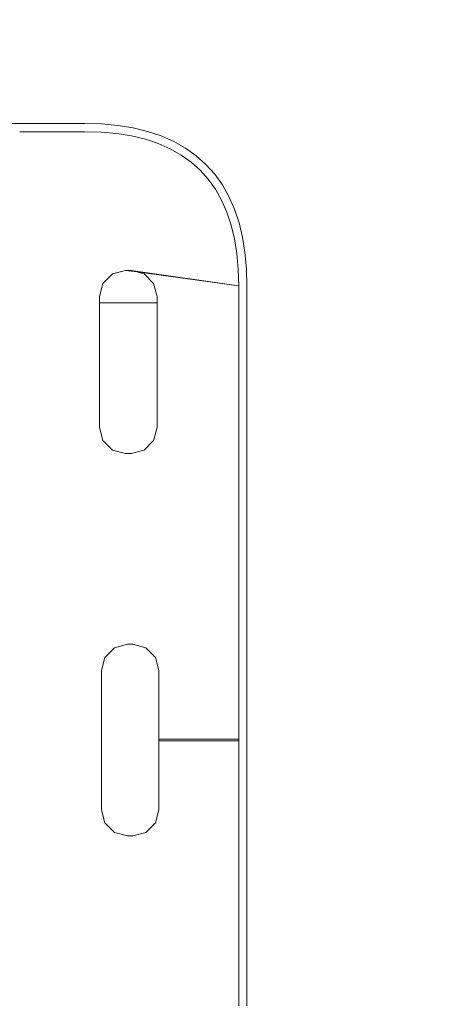
# Model space of a CAD drawing. Extents: x -3526 to -1501, y 5552 to 5963.
# Drawn here: x -3219 to -3208, y 5586 to 5610 of the extents above; entities that cross this region are included whole.
import ezdxf

# ---------------------------------------------------------------- set-up
doc = ezdxf.new("R2010")
doc.units = 0
doc.header["$MEASUREMENT"] = 0
doc.linetypes.add('JIS_02_4.0', pattern=[5.5, 4, -1.5])
doc.layers.get('Defpoints').update_dxf_attribs({"color": 250})
doc.layers.add('0-03 wymiary', color=6, linetype='Continuous', lineweight=5)
doc.layers.add('ProfileEdges_Nr_Pióra__7', color=7, linetype='Continuous', lineweight=18)
doc.styles.add('1-25', font='txt', dxfattribs={"height": 7})
doc.dimstyles.new('1-25', dxfattribs={"dimtxt": 7, "dimasz": 0.2, "dimexe": 2, "dimexo": 5, "dimgap": 1.25, "dimtad": 1, "dimdec": 0, "dimrnd": 0.5, "dimtxsty": '1-25', "dimblk": 'BG dim mark', "dimcen": 0, "dimclrd": 256, "dimclre": 8, "dimclrt": 11, "dimadec": 0, "dimazin": 0, "dimtfac": 1, "dimtdec": 0, "dimtix": 1, "dimtmove": 1, "dimatfit": 3, "dimfxl": 0.5, "dimtfill": 1, "dimarcsym": 0})

# ---------------------------------------------------------------- blocks, each defined once
blk = doc.blocks.new('BG dim mark')
for p, q in [((0, -10), (0, 10)), ((10, 0), (-10, 0))]:
    blk.add_line(p, q)
at = {"color": 0, "linetype": 'ByBlock', "const_width": 1.5}
blk.add_lwpolyline([(5, 5), (-5, -5)], dxfattribs=at)
blk = doc.blocks.new('*D36')
at = {"layer": '0-03 wymiary', "color": 8, "linetype": 'JIS_02_4.0', "lineweight": -2, "transparency": 16777216}
for p, q in [((-3330.282, 5559.657), (-3330.282, 5557.157)), ((-3175.82, 5559.657), (-3175.82, 5557.157))]:
    blk.add_line(p, q, dxfattribs=at)
at = {"layer": '0-03 wymiary', "lineweight": -2, "transparency": 16777216}
blk.add_line((-3330.082, 5559.157), (-3176.02, 5559.157), dxfattribs=at)
at = {"layer": 'Defpoints', "color": 0, "transparency": 16777216}
for p in [(-3330.282, 5691.953), (-3175.82, 5596.197), (-3175.82, 5559.157)]:
    blk.add_point(p, dxfattribs=at)
at = {"layer": '0-03 wymiary', "lineweight": -2, "transparency": 16777216, "xscale": 0.2, "yscale": 0.2, "zscale": 0.2, "rotation": 180}
blk.add_blockref('BG dim mark', (-3330.282, 5559.157), dxfattribs=at)
at = {"layer": '0-03 wymiary', "lineweight": -2, "transparency": 16777216, "xscale": 0.2, "yscale": 0.2, "zscale": 0.2}
blk.add_blockref('BG dim mark', (-3175.82, 5559.157), dxfattribs=at)
at = {"layer": '0-03 wymiary', "color": 11, "transparency": 16777216, "insert": (-3253.051, 5563.981), "char_height": 7, "attachment_point": 5, "style": '1-25', "bg_fill": 3, "box_fill_scale": 1.25, "bg_fill_color": 256, "bg_fill_true_color": 13158600, "bg_fill_transparency": 0}
blk.add_mtext('155', dxfattribs=at)

msp = doc.modelspace()

# ---------------------------------------------------------------- linework, layer by layer
at = {"layer": 'ProfileEdges_Nr_Pióra__7', "linetype": 'Continuous', "flags": 128}
for points in [[(-3218.71, 5607.102), (-3220.284, 5607.102)], [(-3217.136, 5607.102), (-3218.71, 5607.102)], [(-3216.722, 5607.09), (-3217.136, 5607.102)], [(-3216.328, 5607.054), (-3216.722, 5607.09)], [(-3217.139, 5606.902), (-3218.708, 5606.902)], [(-3217.139, 5606.902), (-3216.734, 5606.891)], [(-3216.734, 5606.891), (-3216.353, 5606.856)], [(-3216.353, 5606.856), (-3215.994, 5606.798)], [(-3215.955, 5606.994), (-3216.328, 5607.054)], [(-3215.604, 5606.909), (-3215.955, 5606.994)], [(-3215.274, 5606.799), (-3215.604, 5606.909)], [(-3215.994, 5606.798), (-3215.658, 5606.717)], [(-3215.658, 5606.717), (-3215.346, 5606.613)], [(-3215.346, 5606.613), (-3215.057, 5606.486)], [(-3214.968, 5606.664), (-3215.274, 5606.799)], [(-3214.684, 5606.504), (-3214.968, 5606.664)], [(-3215.057, 5606.486), (-3214.791, 5606.335)], [(-3214.424, 5606.318), (-3214.684, 5606.504)], [(-3214.791, 5606.335), (-3214.548, 5606.162)], [(-3214.548, 5606.162), (-3214.328, 5605.965)], [(-3214.187, 5606.106), (-3214.424, 5606.318)], [(-3214.328, 5605.965), (-3214.132, 5605.746)], [(-3213.976, 5605.87), (-3214.187, 5606.106)], [(-3214.132, 5605.746), (-3213.958, 5605.503)], [(-3213.79, 5605.61), (-3213.976, 5605.87)], [(-3213.958, 5605.503), (-3213.808, 5605.237)], [(-3213.629, 5605.326), (-3213.79, 5605.61)], [(-3213.808, 5605.237), (-3213.681, 5604.947)], [(-3213.495, 5605.019), (-3213.629, 5605.326)], [(-3213.681, 5604.947), (-3213.576, 5604.635)], [(-3213.385, 5604.69), (-3213.495, 5605.019)], [(-3213.3, 5604.339), (-3213.385, 5604.69)], [(-3213.576, 5604.635), (-3213.495, 5604.3)], [(-3213.495, 5604.3), (-3213.438, 5603.941)], [(-3213.24, 5603.966), (-3213.3, 5604.339)], [(-3213.204, 5603.571), (-3213.24, 5603.966)], [(-3213.438, 5603.941), (-3213.403, 5603.559)], [(-3216.457, 5603.45), (-3216.141, 5603.534)], [(-3216.008, 5603.534), (-3216.141, 5603.534)], [(-3215.867, 5603.497), (-3216.141, 5603.534)], [(-3213.391, 5603.155), (-3216.008, 5603.534)], [(-3215.867, 5603.497), (-3216.008, 5603.534)], [(-3215.867, 5603.497), (-3215.691, 5603.45)], [(-3213.391, 5603.155), (-3215.867, 5603.497)], [(-3213.403, 5603.559), (-3213.391, 5603.155)], [(-3213.192, 5603.157), (-3213.204, 5603.571)], [(-3216.457, 5603.45), (-3216.689, 5603.218)], [(-3215.46, 5603.218), (-3215.691, 5603.45)], [(-3216.689, 5603.218), (-3216.773, 5602.902)], [(-3215.46, 5603.218), (-3215.375, 5602.902)], [(-3213.391, 5603.155), (-3213.391, 5599.622)], [(-3213.192, 5599.624), (-3213.192, 5603.157)], [(-3216.773, 5602.744), (-3216.773, 5602.902)], [(-3215.375, 5602.902), (-3215.375, 5602.744)], [(-3215.375, 5602.744), (-3216.773, 5602.744)], [(-3216.773, 5602.744), (-3216.773, 5602.712)], [(-3216.773, 5602.712), (-3216.773, 5602.466)], [(-3215.375, 5602.744), (-3215.375, 5602.731)], [(-3215.375, 5602.731), (-3215.375, 5602.466)], [(-3216.773, 5602.466), (-3216.773, 5602.052)], [(-3215.375, 5602.466), (-3215.375, 5602.299)], [(-3215.375, 5599.72), (-3215.375, 5602.299)], [(-3216.773, 5599.72), (-3216.773, 5602.052)], [(-3216.689, 5599.404), (-3216.773, 5599.72)], [(-3215.46, 5599.404), (-3215.375, 5599.72)], [(-3213.391, 5599.622), (-3213.391, 5599.578)], [(-3213.391, 5599.578), (-3213.391, 5599.534)], [(-3213.391, 5599.534), (-3213.391, 5599.49)], [(-3213.391, 5599.49), (-3213.391, 5599.447)], [(-3213.391, 5599.447), (-3213.391, 5599.403)], [(-3213.192, 5599.58), (-3213.192, 5599.624)], [(-3213.192, 5599.536), (-3213.192, 5599.58)], [(-3213.192, 5599.492), (-3213.192, 5599.536)], [(-3213.192, 5599.448), (-3213.192, 5599.492)], [(-3213.192, 5599.405), (-3213.192, 5599.448)], [(-3216.457, 5599.172), (-3216.689, 5599.404)], [(-3215.46, 5599.404), (-3215.691, 5599.172)], [(-3213.391, 5599.403), (-3213.391, 5599.36)], [(-3213.391, 5599.36), (-3213.391, 5599.317)], [(-3213.391, 5599.317), (-3213.391, 5599.274)], [(-3213.391, 5599.274), (-3213.391, 5599.232)], [(-3213.391, 5599.232), (-3213.391, 5599.19)], [(-3213.391, 5599.19), (-3213.391, 5599.147)], [(-3213.192, 5599.362), (-3213.192, 5599.405)], [(-3213.192, 5599.319), (-3213.192, 5599.362)], [(-3213.192, 5599.276), (-3213.192, 5599.319)], [(-3213.192, 5599.234), (-3213.192, 5599.276)], [(-3213.192, 5599.191), (-3213.192, 5599.234)], [(-3213.192, 5599.149), (-3213.192, 5599.191)], [(-3216.457, 5599.172), (-3216.141, 5599.087)], [(-3216.008, 5599.087), (-3216.141, 5599.087)], [(-3216.008, 5599.087), (-3215.691, 5599.172)], [(-3213.391, 5599.147), (-3213.391, 5599.105)], [(-3213.391, 5599.105), (-3213.391, 5599.064)], [(-3213.391, 5599.064), (-3213.391, 5599.022)], [(-3213.391, 5599.022), (-3213.391, 5598.981)], [(-3213.391, 5598.981), (-3213.391, 5598.94)], [(-3213.391, 5598.94), (-3213.391, 5598.899)], [(-3213.192, 5599.107), (-3213.192, 5599.149)], [(-3213.192, 5599.065), (-3213.192, 5599.107)], [(-3213.192, 5599.024), (-3213.192, 5599.065)], [(-3213.192, 5598.982), (-3213.192, 5599.024)], [(-3213.192, 5598.941), (-3213.192, 5598.982)], [(-3213.192, 5598.901), (-3213.192, 5598.941)], [(-3213.391, 5598.899), (-3213.391, 5598.858)], [(-3213.391, 5598.858), (-3213.391, 5598.817)], [(-3213.391, 5598.817), (-3213.391, 5598.777)], [(-3213.391, 5598.777), (-3213.391, 5598.737)], [(-3213.391, 5598.737), (-3213.391, 5598.697)], [(-3213.192, 5598.86), (-3213.192, 5598.901)], [(-3213.192, 5598.819), (-3213.192, 5598.86)], [(-3213.192, 5598.779), (-3213.192, 5598.819)], [(-3213.192, 5598.739), (-3213.192, 5598.779)], [(-3213.192, 5598.699), (-3213.192, 5598.739)], [(-3213.192, 5598.659), (-3213.192, 5598.699)], [(-3213.391, 5598.697), (-3213.391, 5598.658)], [(-3213.391, 5598.658), (-3213.391, 5598.618)], [(-3213.391, 5598.618), (-3213.391, 5598.579)], [(-3213.391, 5598.579), (-3213.391, 5598.54)], [(-3213.391, 5598.54), (-3213.391, 5598.501)], [(-3213.391, 5598.501), (-3213.391, 5598.462)], [(-3213.391, 5598.462), (-3213.391, 5598.424)], [(-3213.192, 5598.62), (-3213.192, 5598.659)], [(-3213.192, 5598.58), (-3213.192, 5598.62)], [(-3213.192, 5598.542), (-3213.192, 5598.58)], [(-3213.192, 5598.503), (-3213.192, 5598.542)], [(-3213.192, 5598.464), (-3213.192, 5598.503)], [(-3213.192, 5598.425), (-3213.192, 5598.464)], [(-3213.391, 5598.424), (-3213.391, 5598.386)], [(-3213.391, 5598.386), (-3213.391, 5596.982)], [(-3213.192, 5598.387), (-3213.192, 5598.425)], [(-3213.192, 5596.983), (-3213.192, 5598.387)], [(-3213.391, 5596.982), (-3213.391, 5596.944)], [(-3213.391, 5596.944), (-3213.391, 5596.906)], [(-3213.391, 5596.906), (-3213.391, 5596.867)], [(-3213.391, 5596.867), (-3213.391, 5596.828)], [(-3213.391, 5596.828), (-3213.391, 5596.789)], [(-3213.391, 5596.789), (-3213.391, 5596.75)], [(-3213.192, 5596.945), (-3213.192, 5596.983)], [(-3213.192, 5596.906), (-3213.192, 5596.945)], [(-3213.192, 5596.868), (-3213.192, 5596.906)], [(-3213.192, 5596.829), (-3213.192, 5596.868)], [(-3213.192, 5596.79), (-3213.192, 5596.829)], [(-3213.192, 5596.751), (-3213.192, 5596.79)], [(-3213.391, 5596.75), (-3213.391, 5596.711)], [(-3213.391, 5596.711), (-3213.391, 5596.671)], [(-3213.391, 5596.671), (-3213.391, 5596.631)], [(-3213.391, 5596.631), (-3213.391, 5596.591)], [(-3213.391, 5596.591), (-3213.391, 5596.551)], [(-3213.391, 5596.551), (-3213.391, 5596.51)], [(-3213.192, 5596.711), (-3213.192, 5596.751)], [(-3213.192, 5596.671), (-3213.192, 5596.711)], [(-3213.192, 5596.632), (-3213.192, 5596.671)], [(-3213.192, 5596.592), (-3213.192, 5596.632)], [(-3213.192, 5596.551), (-3213.192, 5596.592)], [(-3213.192, 5596.511), (-3213.192, 5596.551)], [(-3213.391, 5596.51), (-3213.391, 5596.469)], [(-3213.391, 5596.469), (-3213.391, 5596.428)], [(-3213.391, 5596.428), (-3213.391, 5596.387)], [(-3213.391, 5596.387), (-3213.391, 5596.346)], [(-3213.391, 5596.346), (-3213.391, 5596.304)], [(-3213.192, 5596.47), (-3213.192, 5596.511)], [(-3213.192, 5596.429), (-3213.192, 5596.47)], [(-3213.192, 5596.388), (-3213.192, 5596.429)], [(-3213.192, 5596.346), (-3213.192, 5596.388)], [(-3213.192, 5596.305), (-3213.192, 5596.346)], [(-3213.391, 5596.304), (-3213.391, 5596.263)], [(-3213.391, 5596.263), (-3213.391, 5596.221)], [(-3213.391, 5596.221), (-3213.391, 5596.179)], [(-3213.391, 5596.179), (-3213.391, 5596.136)], [(-3213.391, 5596.136), (-3213.391, 5596.094)], [(-3213.391, 5596.094), (-3213.391, 5596.051)], [(-3213.192, 5596.263), (-3213.192, 5596.305)], [(-3213.192, 5596.221), (-3213.192, 5596.263)], [(-3213.192, 5596.179), (-3213.192, 5596.221)], [(-3213.192, 5596.137), (-3213.192, 5596.179)], [(-3213.192, 5596.094), (-3213.192, 5596.137)], [(-3213.192, 5596.052), (-3213.192, 5596.094)], [(-3213.391, 5596.051), (-3213.391, 5596.008)], [(-3213.391, 5596.008), (-3213.391, 5595.965)], [(-3213.391, 5595.965), (-3213.391, 5595.921)], [(-3213.391, 5595.921), (-3213.391, 5595.878)], [(-3213.391, 5595.878), (-3213.391, 5595.834)], [(-3213.391, 5595.834), (-3213.391, 5595.79)], [(-3213.192, 5596.008), (-3213.192, 5596.052)], [(-3213.192, 5595.965), (-3213.192, 5596.008)], [(-3213.192, 5595.922), (-3213.192, 5595.965)], [(-3213.192, 5595.878), (-3213.192, 5595.922)], [(-3213.192, 5595.834), (-3213.192, 5595.878)], [(-3213.192, 5595.79), (-3213.192, 5595.834)], [(-3213.391, 5595.79), (-3213.391, 5595.746)], [(-3213.391, 5595.746), (-3213.391, 5592.146)], [(-3213.192, 5595.746), (-3213.192, 5595.79)], [(-3213.192, 5592.146), (-3213.192, 5595.746)], [(-3216.095, 5594.453), (-3216.411, 5594.368)], [(-3216.095, 5594.453), (-3215.962, 5594.453)], [(-3215.645, 5594.368), (-3215.962, 5594.453)], [(-3216.411, 5594.368), (-3216.643, 5594.136)], [(-3215.645, 5594.368), (-3215.414, 5594.136)], [(-3216.727, 5593.82), (-3216.643, 5594.136)], [(-3215.329, 5593.82), (-3215.414, 5594.136)], [(-3216.727, 5592.146), (-3216.727, 5593.82)], [(-3215.329, 5592.146), (-3215.329, 5593.82)], [(-3216.727, 5592.146), (-3216.727, 5592.127)], [(-3216.727, 5592.108), (-3216.727, 5592.127)], [(-3216.727, 5592.108), (-3216.727, 5590.433)], [(-3215.329, 5592.146), (-3213.391, 5592.146)], [(-3215.329, 5592.108), (-3215.329, 5592.146)], [(-3215.329, 5592.108), (-3215.329, 5590.433)], [(-3213.391, 5592.108), (-3215.329, 5592.108)], [(-3213.391, 5592.146), (-3213.391, 5592.127)], [(-3213.391, 5592.127), (-3213.391, 5592.108)], [(-3213.391, 5592.108), (-3213.391, 5588.508)], [(-3213.192, 5592.127), (-3213.192, 5592.146)], [(-3213.192, 5592.127), (-3213.192, 5592.108)], [(-3213.192, 5588.507), (-3213.192, 5592.108)], [(-3216.727, 5590.433), (-3216.643, 5590.117)], [(-3215.329, 5590.433), (-3215.414, 5590.117)], [(-3216.411, 5589.886), (-3216.643, 5590.117)], [(-3215.645, 5589.886), (-3215.414, 5590.117)], [(-3216.095, 5589.801), (-3216.411, 5589.886)], [(-3215.645, 5589.886), (-3215.962, 5589.801)], [(-3216.095, 5589.801), (-3215.962, 5589.801)], [(-3213.391, 5588.508), (-3213.391, 5588.464)], [(-3213.391, 5588.464), (-3213.391, 5588.42)], [(-3213.391, 5588.42), (-3213.391, 5588.376)], [(-3213.192, 5588.463), (-3213.192, 5588.507)], [(-3213.192, 5588.419), (-3213.192, 5588.463)], [(-3213.192, 5588.375), (-3213.192, 5588.419)], [(-3213.391, 5588.376), (-3213.391, 5588.332)], [(-3213.391, 5588.332), (-3213.391, 5588.289)], [(-3213.391, 5588.289), (-3213.391, 5588.246)], [(-3213.391, 5588.246), (-3213.391, 5588.203)], [(-3213.391, 5588.203), (-3213.391, 5588.16)], [(-3213.192, 5588.332), (-3213.192, 5588.375)], [(-3213.192, 5588.288), (-3213.192, 5588.332)], [(-3213.192, 5588.245), (-3213.192, 5588.288)], [(-3213.192, 5588.202), (-3213.192, 5588.245)], [(-3213.192, 5588.159), (-3213.192, 5588.202)], [(-3213.391, 5588.16), (-3213.391, 5588.117)], [(-3213.391, 5588.117), (-3213.391, 5588.075)], [(-3213.391, 5588.075), (-3213.391, 5588.033)], [(-3213.391, 5588.033), (-3213.391, 5587.991)], [(-3213.391, 5587.991), (-3213.391, 5587.949)], [(-3213.391, 5587.949), (-3213.391, 5587.908)], [(-3213.192, 5588.117), (-3213.192, 5588.159)], [(-3213.192, 5588.074), (-3213.192, 5588.117)], [(-3213.192, 5588.032), (-3213.192, 5588.074)], [(-3213.192, 5587.99), (-3213.192, 5588.032)], [(-3213.192, 5587.948), (-3213.192, 5587.99)], [(-3213.192, 5587.907), (-3213.192, 5587.948)], [(-3213.391, 5587.908), (-3213.391, 5587.866)], [(-3213.391, 5587.866), (-3213.391, 5587.825)], [(-3213.391, 5587.825), (-3213.391, 5587.784)], [(-3213.391, 5587.784), (-3213.391, 5587.743)], [(-3213.391, 5587.743), (-3213.391, 5587.703)], [(-3213.391, 5587.703), (-3213.391, 5587.662)], [(-3213.192, 5587.866), (-3213.192, 5587.907)], [(-3213.192, 5587.825), (-3213.192, 5587.866)], [(-3213.192, 5587.783), (-3213.192, 5587.825)], [(-3213.192, 5587.743), (-3213.192, 5587.783)], [(-3213.192, 5587.702), (-3213.192, 5587.743)], [(-3213.192, 5587.662), (-3213.192, 5587.702)], [(-3213.391, 5587.662), (-3213.391, 5587.622)], [(-3213.391, 5587.622), (-3213.391, 5587.583)], [(-3213.391, 5587.583), (-3213.391, 5587.543)], [(-3213.391, 5587.543), (-3213.391, 5587.503)], [(-3213.391, 5587.503), (-3213.391, 5587.464)], [(-3213.391, 5587.464), (-3213.391, 5587.425)], [(-3213.192, 5587.622), (-3213.192, 5587.662)], [(-3213.192, 5587.582), (-3213.192, 5587.622)], [(-3213.192, 5587.542), (-3213.192, 5587.582)], [(-3213.192, 5587.503), (-3213.192, 5587.542)], [(-3213.192, 5587.464), (-3213.192, 5587.503)], [(-3213.192, 5587.425), (-3213.192, 5587.464)], [(-3213.391, 5587.425), (-3213.391, 5587.386)], [(-3213.391, 5587.386), (-3213.391, 5587.348)], [(-3213.391, 5587.348), (-3213.391, 5587.309)], [(-3213.391, 5587.309), (-3213.391, 5587.271)], [(-3213.391, 5587.271), (-3213.391, 5585.868)], [(-3213.192, 5587.386), (-3213.192, 5587.425)], [(-3213.192, 5587.347), (-3213.192, 5587.386)], [(-3213.192, 5587.309), (-3213.192, 5587.347)], [(-3213.192, 5587.27), (-3213.192, 5587.309)], [(-3213.192, 5585.866), (-3213.192, 5587.27)], [(-3213.391, 5585.868), (-3213.391, 5585.83)], [(-3213.391, 5585.83), (-3213.391, 5585.791)], [(-3213.391, 5585.791), (-3213.391, 5585.753)], [(-3213.192, 5585.828), (-3213.192, 5585.866)], [(-3213.192, 5585.79), (-3213.192, 5585.828)], [(-3213.192, 5585.751), (-3213.192, 5585.79)], [(-3213.391, 5585.753), (-3213.391, 5585.714)], [(-3213.391, 5585.714), (-3213.391, 5585.675)], [(-3213.192, 5585.712), (-3213.192, 5585.751)], [(-3213.192, 5585.673), (-3213.192, 5585.712)]]:
    msp.add_lwpolyline(points, dxfattribs=at)

# ---------------------------------------------------------------- next in the draw order: dimensions: what is measured, and where the dimension line sits
at = {"layer": '0-03 wymiary'}
dim = msp.add_linear_dim(base=(-3175.82, 5559.157), p1=(-3330.282, 5691.953), p2=(-3175.82, 5596.197), dimstyle='1-25', override={"dimfxlon": 1}, dxfattribs=at)
dim.commit()
dim.dimension.update_dxf_attribs({"geometry": '*D36', "text_midpoint": (-3253.051, 5563.981)})

doc.saveas('drawing.dxf')
